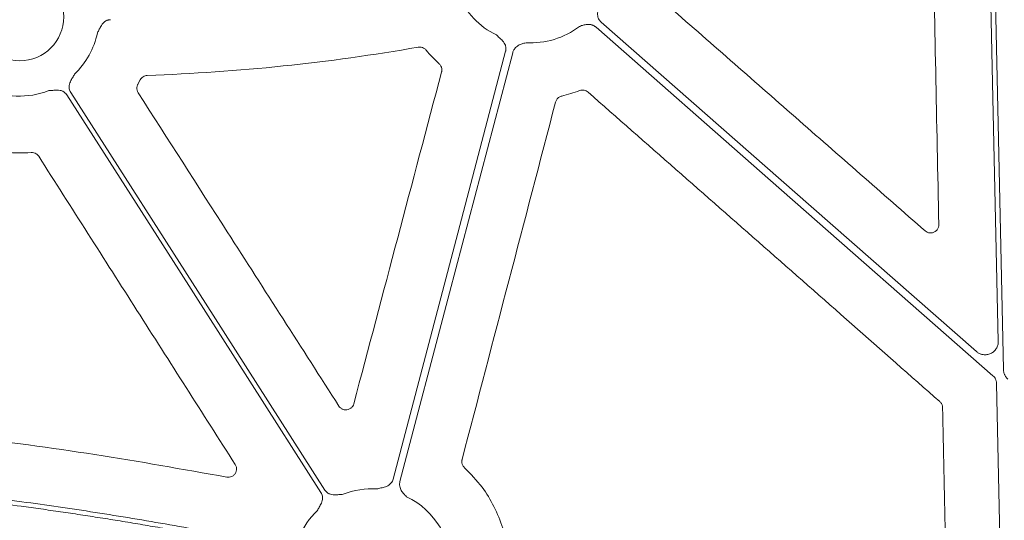
# Model space of a CAD drawing. Units: inches. Extents: x 10259 to 146259, y 1405 to 11083.
# Drawn here: x 14792 to 14882, y 4850 to 4896 of the extents above; entities that cross this region are included whole.
import ezdxf

# ---------------------------------------------------------------- set-up
doc = ezdxf.new("R2010")
doc.units = ezdxf.units.IN
doc.header["$MEASUREMENT"] = 0
doc.layers.get('0').update_dxf_attribs({"lineweight": 0})
doc.styles.add('_TCW_TXTSTY_1', font='verdana.ttf', dxfattribs={"height": 92.307693})

msp = doc.modelspace()

# ---------------------------------------------------------------- linework, layer by layer
msp.add_line((14802.96893, 4890.54652), (14802.75552, 4890.1543))
at = {"flags": 128}
for points in [[(14881.24683, 4866.69225), (14880.72765, 4890.26601), (14880.31974, 4908.78825)], [(14880.73441, 4908.79738), (14881.28556, 4883.77155), (14881.71861, 4864.10838)], [(14880.75925, 4863.54973), (14860.4811, 4881.35646), (14844.5483, 4895.34745)], [(14845.00721, 4895.8262), (14864.1811, 4878.98909), (14879.24636, 4865.75995)], [(14826.03136, 4854.09741), (14831.78195, 4875.97548), (14836.30029, 4893.1654)], [(14836.9484, 4893.02495), (14831.18957, 4871.11554), (14826.66477, 4853.901)], [(14819.46027, 4852.89707), (14806.47967, 4873.21262), (14796.28065, 4889.17485)], [(14796.63014, 4889.39815), (14809.61071, 4869.0826), (14819.80976, 4853.12037)], [(14881.78822, 4830.85645), (14881.3936, 4848.77502), (14881.08355, 4862.85388)]]:
    msp.add_lwpolyline(points, dxfattribs=at)
msp.add_circle((14791.97422, 4896.29984), 4.0168)
for centre, start, end in [((14838.61657, 4901.16199), 203.5917101, 244.1448255), ((14838.61657, 4901.16199), 266.4013234, 307.5845743), ((14791.97422, 4896.29984), 313.7047222, 348.3106862), ((14791.97422, 4896.29984), 243.6090798, 291.4482243), ((14824.11617, 4845.99538), 86.4013234, 111.4482243), ((14824.11617, 4845.99538), 357.7986711, 64.1448255), ((14824.11617, 4845.99538), 133.7047222, 156.5313524)]:
    msp.add_arc(centre, 7.23677, start, end)
for points, knots in [([(14875.82211, 4877.34544), (14875.72598, 4882.01499), (14875.53372, 4891.35413), (14875.34295, 4900.69233), (14875.24757, 4905.36145)], [0, 0, 0, 0, 0.499998702, 1, 1, 1, 1]), ([(14844.87374, 4897.52624), (14844.84693, 4897.40554), (14844.80573, 4897.22009), (14844.74117, 4896.96669), (14844.69656, 4896.74967), (14844.68154, 4896.51709), (14844.71397, 4896.29598), (14844.78338, 4896.10986), (14844.87792, 4895.95294), (14844.96393, 4895.86861), (14845.0072, 4895.8262)], [0, 0, 0, 0, 0.20499954, 0.31498755, 0.43363031, 0.57201651, 0.69923326, 0.80092391, 0.89986608, 1, 1, 1, 1]), ([(14850.90191, 4897.50895), (14854.84708, 4894.0518), (14862.7374, 4887.13751), (14870.62744, 4880.22237), (14874.57246, 4876.76481)], [0, 0, 0, 0, 0.50000026, 1, 1, 1, 1]), ([(14800.26711, 4896.03971), (14800.23668, 4896.03833), (14800.17629, 4896.03559), (14800.08713, 4896.02041), (14800.00035, 4895.99708), (14799.91598, 4895.96488), (14799.83407, 4895.92395), (14799.71686, 4895.85107), (14799.57216, 4895.72364), (14799.43325, 4895.53696), (14799.32658, 4895.3429), (14799.23895, 4895.16679), (14799.15144, 4894.9984), (14799.09194, 4894.89013), (14799.0609, 4894.83364)], [0, 0, 0, 0, 0.05048739, 0.10021595, 0.14967434, 0.19935917, 0.24976038, 0.3013475, 0.42805253, 0.56671982, 0.68519694, 0.79506399, 0.89307612, 1, 1, 1, 1]), ([(14844.5483, 4895.34746), (14844.52555, 4895.36643), (14844.48018, 4895.40426), (14844.40627, 4895.45327), (14844.32858, 4895.49614), (14844.24666, 4895.53234), (14844.1264, 4895.57393), (14843.96148, 4895.60737), (14843.696, 4895.61395), (14843.45063, 4895.56638), (14843.21316, 4895.49123), (14843.09814, 4895.4509), (14843.03051, 4895.42718)], [0, 0, 0, 0, 0.05537028, 0.11040882, 0.16553159, 0.22115267, 0.2776752, 0.40330223, 0.53398812, 0.77210681, 0.86599769, 1, 1, 1, 1]), ([(14836.30028, 4893.16539), (14836.30718, 4893.19504), (14836.32089, 4893.25388), (14836.33042, 4893.34378), (14836.33147, 4893.43359), (14836.32333, 4893.5235), (14836.30613, 4893.61342), (14836.2677, 4893.74616), (14836.18419, 4893.92018), (14836.04175, 4894.10464), (14835.88334, 4894.25977), (14835.68816, 4894.4338), (14835.55033, 4894.56454), (14835.46063, 4894.64963)], [0, 0, 0, 0, 0.05041731, 0.10008229, 0.14948274, 0.19911424, 0.24946556, 0.30100501, 0.42790407, 0.56651851, 0.68512056, 0.79507081, 1, 1, 1, 1]), ([(14828.33497, 4893.53225), (14824.24927, 4892.819), (14820.14013, 4892.24665), (14811.89043, 4891.3854), (14807.75435, 4891.09685), (14803.60937, 4890.95077)], [0, 0, 0, 0, 0.5, 0.5, 1, 1, 1, 1]), ([(14829.04535, 4893.26873), (14829.03811, 4893.27729), (14828.97656, 4893.35003), (14828.83254, 4893.46237), (14828.58904, 4893.55135), (14828.41966, 4893.53861), (14828.33497, 4893.53225)], [0, 0, 0, 0, 0.04255971, 0.36168183, 0.68083029, 1, 1, 1, 1]), ([(14838.16234, 4893.93949), (14838.09312, 4893.92137), (14837.97521, 4893.89051), (14837.73628, 4893.82012), (14837.50628, 4893.72242), (14837.28982, 4893.5686), (14837.15776, 4893.43457), (14837.06121, 4893.29849), (14836.99194, 4893.16635), (14836.96292, 4893.07213), (14836.94839, 4893.02495)], [0, 0, 0, 0, 0.13380729, 0.2279255, 0.46607812, 0.59646862, 0.7224272, 0.81593944, 0.90782382, 1, 1, 1, 1]), ([(14830.23889, 4892.0082), (14830.02936, 4892.20727), (14829.60927, 4892.60639), (14829.23364, 4893.04759), (14829.04535, 4893.26873)], [0, 0, 0, 0, 0.49876117, 1, 1, 1, 1]), ([(14830.45748, 4891.26126), (14830.4619, 4891.27968), (14830.48595, 4891.38002), (14830.48679, 4891.57084), (14830.40909, 4891.8183), (14830.29563, 4891.9449), (14830.23889, 4892.0082)], [0, 0, 0, 0, 0.06974201, 0.37997739, 0.68997701, 1, 1, 1, 1]), ([(14796.97441, 4891.06831), (14796.91511, 4890.95982), (14796.82399, 4890.79313), (14796.69155, 4890.56765), (14796.58839, 4890.37158), (14796.50932, 4890.15234), (14796.47902, 4889.93093), (14796.49396, 4889.73285), (14796.54116, 4889.55584), (14796.60036, 4889.45092), (14796.63013, 4889.39815)], [0, 0, 0, 0, 0.20499954, 0.31498755, 0.43363031, 0.57201651, 0.69923326, 0.80092391, 0.89986608, 1, 1, 1, 1]), ([(14803.60937, 4890.95077), (14803.47593, 4890.94606), (14803.3456, 4890.90533), (14803.12303, 4890.76471), (14803.03059, 4890.66489), (14802.96892, 4890.54652)], [0, 0, 0, 0, 0.5, 0.5, 1, 1, 1, 1]), ([(14822.4578, 4860.99431), (14823.79073, 4866.03913), (14826.45658, 4876.12882), (14829.12385, 4886.2171), (14830.45748, 4891.26126)], [0, 0, 0, 0, 0.49999842, 1, 1, 1, 1]), ([(14802.75552, 4890.1543), (14802.74685, 4890.13818), (14802.69826, 4890.0478), (14802.64848, 4889.86394), (14802.66038, 4889.60432), (14802.73787, 4889.45255), (14802.77662, 4889.37667)], [0, 0, 0, 0, 0.06741862, 0.37808835, 0.68904901, 1, 1, 1, 1]), ([(14796.28064, 4889.17485), (14796.26354, 4889.20003), (14796.22958, 4889.25001), (14796.16998, 4889.31797), (14796.10468, 4889.37965), (14796.03308, 4889.43463), (14795.95533, 4889.48296), (14795.83172, 4889.54474), (14795.64719, 4889.60137), (14795.41503, 4889.62176), (14795.19359, 4889.61053), (14794.93334, 4889.5851), (14794.74378, 4889.57246), (14794.62042, 4889.56423)], [0, 0, 0, 0, 0.05041731, 0.10008229, 0.14948274, 0.19911424, 0.24946556, 0.30100501, 0.42790407, 0.56651851, 0.68512056, 0.79507081, 1, 1, 1, 1]), ([(14802.77662, 4889.37667), (14805.4882, 4885.14457), (14809.89738, 4878.26293), (14816.0036, 4868.73082), (14819.3983, 4863.4309), (14821.09565, 4860.78094)], [0, 0, 0, 0, 0.44402783, 0.72201366, 1, 1, 1, 1]), ([(14841.41693, 4889.06748), (14841.39876, 4889.06283), (14841.29901, 4889.03725), (14841.12992, 4888.94891), (14840.9474, 4888.76429), (14840.88852, 4888.60459), (14840.85908, 4888.52475)], [0, 0, 0, 0, 0.06905849, 0.37908143, 0.68956004, 1, 1, 1, 1]), ([(14843.05205, 4889.56795), (14842.78452, 4889.47057), (14842.24819, 4889.27532), (14841.69446, 4889.13687), (14841.41693, 4889.06748)], [0, 0, 0, 0, 0.49880637, 1, 1, 1, 1]), ([(14843.8182, 4889.43041), (14843.71492, 4889.52128), (14843.58755, 4889.5822), (14843.32033, 4889.63005), (14843.1805, 4889.61725), (14843.05205, 4889.56796)], [0, 0, 0, 0, 0.5, 0.5, 1, 1, 1, 1]), ([(14875.91214, 4861.19632), (14870.5628, 4865.90182), (14859.86411, 4875.31282), (14849.16684, 4884.72454), (14843.81819, 4889.43041)], [0, 0, 0, 0, 0.49999939, 1, 1, 1, 1]), ([(14840.85908, 4888.52475), (14839.43813, 4883.0876), (14836.59622, 4872.21325), (14833.75207, 4861.33833), (14832.32999, 4855.90084)], [0, 0, 0, 0, 0.49999834, 1, 1, 1, 1]), ([(14793.01035, 4883.92121), (14792.60825, 4883.89736), (14791.56036, 4883.8352), (14790.51814, 4883.97224), (14789.87583, 4884.0567)], [0, 0, 0, 0, 0.38371732, 1, 1, 1, 1]), ([(14793.70754, 4883.57583), (14793.69691, 4883.59167), (14793.6394, 4883.67736), (14793.49968, 4883.80729), (14793.26517, 4883.91765), (14793.09529, 4883.92002), (14793.01035, 4883.92121)], [0, 0, 0, 0, 0.07028311, 0.38017404, 0.69006761, 1, 1, 1, 1]), ([(14811.63929, 4855.4415), (14808.65026, 4860.13051), (14802.67221, 4869.50853), (14796.69577, 4878.88673), (14793.70754, 4883.57583)], [0, 0, 0, 0, 0.49999915, 1, 1, 1, 1]), ([(14874.57246, 4876.76481), (14874.63093, 4876.72168), (14874.75767, 4876.6282), (14874.99732, 4876.56737), (14875.25314, 4876.58519), (14875.48975, 4876.68798), (14875.67727, 4876.86291), (14875.8024, 4877.09092), (14875.81554, 4877.2606), (14875.82211, 4877.34544)], [0, 0, 0, 0, 0.12495462, 0.27085606, 0.4165479, 0.56221815, 0.70802794, 0.85401356, 1, 1, 1, 1]), ([(14879.24635, 4865.75994), (14879.27655, 4865.73489), (14879.33635, 4865.68528), (14879.43366, 4865.62224), (14879.5351, 4865.56892), (14879.64125, 4865.52602), (14879.75195, 4865.49341), (14879.88489, 4865.46744), (14880.04092, 4865.45596), (14880.27414, 4865.47342), (14880.55812, 4865.55675), (14880.85337, 4865.75219), (14881.04407, 4865.9781), (14881.15247, 4866.18595), (14881.20926, 4866.35063), (14881.2435, 4866.52066), (14881.24572, 4866.63485), (14881.24684, 4866.69224)], [0, 0, 0, 0, 0.04224769, 0.08367366, 0.12465461, 0.16557952, 0.20683894, 0.24881412, 0.31135515, 0.37476161, 0.50015031, 0.62538292, 0.7510877, 0.8140187, 0.87714362, 0.93824297, 1, 1, 1, 1]), ([(14881.71858, 4864.10839), (14881.72012, 4864.07488), (14881.72318, 4864.00822), (14881.73808, 4863.90943), (14881.76054, 4863.81257), (14881.7913, 4863.71766), (14881.83833, 4863.60486), (14881.90813, 4863.47847), (14882.00738, 4863.34407), (14882.08784, 4863.26766), (14882.12831, 4863.22922)], [0, 0, 0, 0, 0.10080227, 0.20052489, 0.29985496, 0.3994877, 0.50011204, 0.66690365, 0.83245841, 1, 1, 1, 1]), ([(14881.08353, 4862.85388), (14881.08171, 4862.88691), (14881.07808, 4862.95262), (14881.06001, 4863.04967), (14881.03269, 4863.1445), (14880.98329, 4863.26609), (14880.90002, 4863.4102), (14880.80633, 4863.50305), (14880.75924, 4863.54973)], [0, 0, 0, 0, 0.12564217, 0.25001839, 0.37444378, 0.50023192, 0.74877737, 1, 1, 1, 1]), ([(14876.16736, 4860.64695), (14876.16469, 4860.68549), (14876.15621, 4860.80796), (14876.08561, 4861.01015), (14875.96996, 4861.13426), (14875.91214, 4861.19632)], [0, 0, 0, 0, 0.18668398, 0.59333937, 1, 1, 1, 1]), ([(14821.09565, 4860.78094), (14821.14017, 4860.72291), (14821.23629, 4860.59762), (14821.45025, 4860.4729), (14821.70104, 4860.41959), (14821.9569, 4860.45326), (14822.18548, 4860.56992), (14822.36869, 4860.75485), (14822.4281, 4860.91449), (14822.4578, 4860.99431)], [0, 0, 0, 0, 0.12565442, 0.27129059, 0.41679992, 0.56236854, 0.70812298, 0.85406193, 1, 1, 1, 1]), ([(14876.64704, 4837.61119), (14876.56685, 4841.4506), (14876.40648, 4849.12944), (14876.24706, 4856.80778), (14876.16736, 4860.64695)], [0, 0, 0, 0, 0.49999906, 1, 1, 1, 1]), ([(14771.69623, 4859.33212), (14776.71539, 4858.93252), (14785.78781, 4858.21021), (14798.84498, 4856.43884), (14806.85537, 4855.01212), (14810.86321, 4854.29829)], [0, 0, 0, 0, 0.382236171, 0.69091418, 1, 1, 1, 1]), ([(14832.32999, 4855.90084), (14832.32586, 4855.88353), (14832.3022, 4855.7842), (14832.3011, 4855.59427), (14832.37889, 4855.34636), (14832.4925, 4855.21941), (14832.54929, 4855.15595)], [0, 0, 0, 0, 0.06570571, 0.377022, 0.68852945, 1, 1, 1, 1]), ([(14810.86321, 4854.29829), (14810.93921, 4854.29078), (14811.09975, 4854.27494), (14811.33964, 4854.34881), (14811.54876, 4854.49693), (14811.69734, 4854.7075), (14811.76651, 4854.95421), (14811.75481, 4855.21391), (14811.67779, 4855.36564), (14811.63929, 4855.4415)], [0, 0, 0, 0, 0.13048008, 0.27557193, 0.42032823, 0.56499737, 0.70982495, 0.85492239, 1, 1, 1, 1]), ([(14832.54929, 4855.15595), (14833.1094, 4854.58167), (14834.15292, 4853.51175), (14835.29375, 4851.61374), (14835.90443, 4850.12982), (14836.14197, 4849.25434), (14836.19357, 4849.06419)], [0, 0, 0, 0, 0.33360341, 0.62152571, 0.91779749, 1, 1, 1, 1]), ([(14768.12544, 4854.32386), (14768.68576, 4854.29348), (14769.80843, 4854.23263), (14771.49476, 4854.12812), (14773.18662, 4854.01375), (14774.88398, 4853.88856), (14776.58684, 4853.75281), (14778.2952, 4853.60643), (14780.00905, 4853.44944), (14781.72841, 4853.28183), (14783.45327, 4853.10361), (14785.18363, 4852.91477), (14786.91948, 4852.71532), (14788.66084, 4852.50526), (14790.40769, 4852.28458), (14792.68874, 4851.9835), (14795.50944, 4851.58815), (14798.87454, 4851.08105), (14802.26301, 4850.5352), (14805.67488, 4849.95079), (14809.11, 4849.32707), (14812.56897, 4848.66691), (14814.87934, 4848.19728), (14816.03949, 4847.96145)], [0, 0, 0, 0, 0.034795426, 0.069717167, 0.10476651, 0.139944728, 0.175253079, 0.210692809, 0.24626515, 0.281971318, 0.317812518, 0.35378994, 0.38990476, 0.426158144, 0.46255124, 0.499085185, 0.568828613, 0.639165362, 0.710102789, 0.781648064, 0.853808178, 0.926589944, 1, 1, 1, 1]), ([(14824.57041, 4853.21788), (14824.69035, 4853.24786), (14824.87465, 4853.29393), (14825.13018, 4853.3495), (14825.34424, 4853.40663), (14825.55899, 4853.4972), (14825.74226, 4853.62507), (14825.87771, 4853.77037), (14825.9758, 4853.9251), (14826.01276, 4854.03974), (14826.03136, 4854.09741)], [0, 0, 0, 0, 0.204999542, 0.314987545, 0.433630308, 0.572016514, 0.69923326, 0.800923913, 0.899866084, 1, 1, 1, 1]), ([(14815.92639, 4847.56112), (14815.30265, 4847.68867), (14814.05804, 4847.94319), (14812.19299, 4848.31219), (14810.33477, 4848.67068), (14808.48322, 4849.01784), (14806.63837, 4849.35388), (14804.80021, 4849.67874), (14802.96876, 4849.99244), (14801.144, 4850.29498), (14799.32593, 4850.58635), (14797.51456, 4850.86656), (14795.70989, 4851.1356), (14793.91192, 4851.39348), (14791.69772, 4851.69844), (14789.0701, 4852.03992), (14786.03168, 4852.40458), (14783.01004, 4852.73687), (14780.00519, 4853.03672), (14777.01714, 4853.30436), (14774.04584, 4853.53899), (14771.09145, 4853.74352), (14769.12657, 4853.85298), (14768.14726, 4853.90753)], [0, 0, 0, 0, 0.03958888, 0.07899611, 0.1182227, 0.15726969, 0.19613812, 0.23482904, 0.27334353, 0.31168268, 0.34984758, 0.38783937, 0.42565916, 0.46330811, 0.50078738, 0.56464497, 0.62807393, 0.69108041, 0.75367069, 0.81585119, 0.87762844, 0.93900911, 1, 1, 1, 1]), ([(14819.80975, 4853.12038), (14819.82686, 4853.0952), (14819.86081, 4853.04522), (14819.92042, 4852.97725), (14819.98571, 4852.91558), (14820.05732, 4852.86059), (14820.13506, 4852.81226), (14820.25868, 4852.75049), (14820.4432, 4852.69386), (14820.67536, 4852.67346), (14820.8968, 4852.68469), (14821.15706, 4852.71013), (14821.34661, 4852.72276), (14821.46997, 4852.73099)], [0, 0, 0, 0, 0.05041731, 0.10008229, 0.14948274, 0.19911424, 0.24946556, 0.30100501, 0.42790407, 0.56651851, 0.68512056, 0.79507081, 1, 1, 1, 1]), ([(14826.66476, 4853.901), (14826.65796, 4853.87217), (14826.64441, 4853.81467), (14826.63362, 4853.72665), (14826.63001, 4853.63799), (14826.63427, 4853.54853), (14826.65084, 4853.42236), (14826.69467, 4853.25989), (14826.80749, 4853.01949), (14826.95975, 4852.82129), (14827.13316, 4852.64248), (14827.22066, 4852.55763), (14827.27211, 4852.50774)], [0, 0, 0, 0, 0.05537028, 0.11040882, 0.16553159, 0.22115267, 0.2776752, 0.40330223, 0.53398812, 0.77210681, 0.86599767, 1, 1, 1, 1]), ([(14819.11598, 4851.22691), (14819.17529, 4851.3354), (14819.2664, 4851.50209), (14819.39884, 4851.72757), (14819.50201, 4851.92364), (14819.58107, 4852.14289), (14819.61138, 4852.3643), (14819.59643, 4852.56238), (14819.54923, 4852.73939), (14819.49004, 4852.8443), (14819.46026, 4852.89707)], [0, 0, 0, 0, 0.20499954, 0.31498755, 0.43363031, 0.57201651, 0.69923326, 0.80092391, 0.89986608, 1, 1, 1, 1])]:
    msp.add_open_spline(points, degree=3, knots=knots)

# ---------------------------------------------------------------- texts
at = {"linetype": 'Continuous', "insert": (10575.12645, 4881.33914), "char_height": 92.3076923, "attachment_point": 1, "style": '_TCW_TXTSTY_1'}
msp.add_mtext_dynamic_manual_height_columns('\\pi789.62537;Detention Inlet\\P\\pi100.82029;(location based on usage)', width=1735.2677765, gutter_width=1, heights=[0], dxfattribs=at)

doc.saveas('drawing.dxf')
